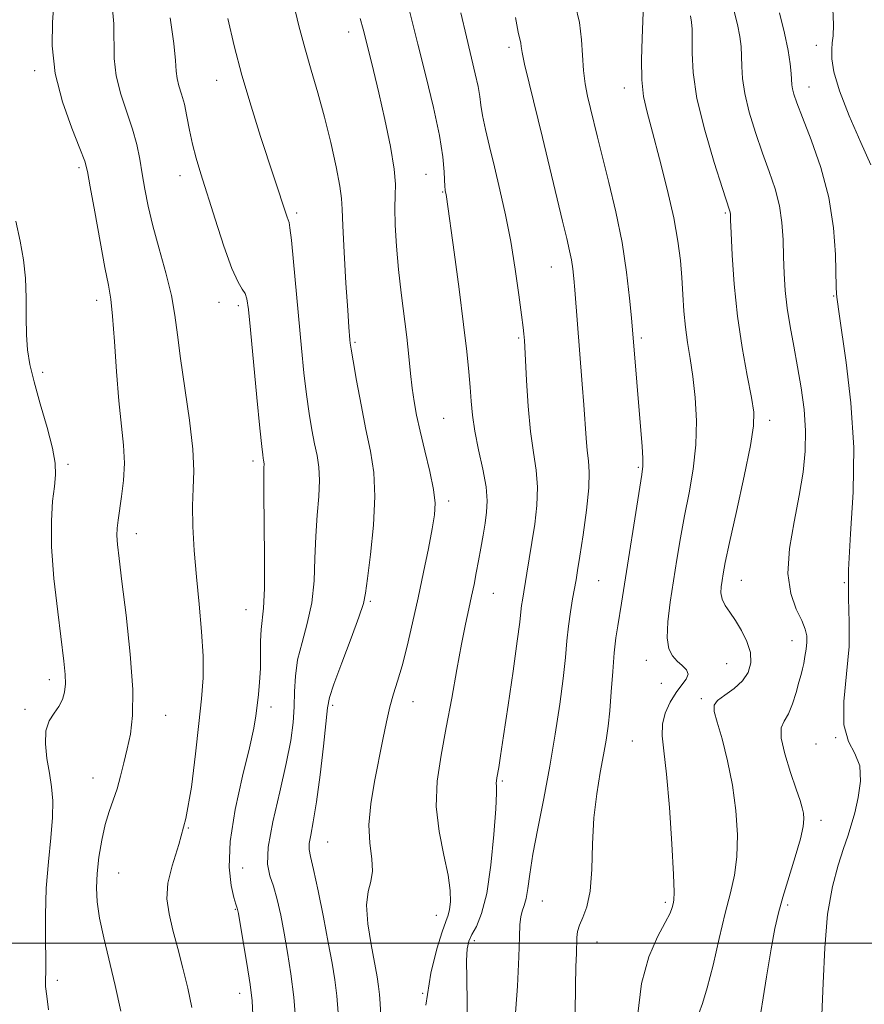
# Model space of a CAD drawing. Extents: x 2137300 to 2140200, y 312300 to 315200.
# Drawn here: x 2139657 to 2139826, y 312988 to 313186 of the extents above; entities that cross this region are included whole.
import ezdxf

# ---------------------------------------------------------------- set-up
doc = ezdxf.new("R2010")
doc.units = 0
doc.header["$MEASUREMENT"] = 0
for name, color, linetype, lineweight in [('DTM SPOT ELEVATION', 2, 'Continuous', 13), ('GRID LINE', 7, 'Continuous', 0), ('INDEX CONTOUR', 41, 'Continuous', 13), ('INTERMEDIATE CONTOUR', 44, 'Continuous', 0)]:
    doc.layers.add(name, color=color, linetype=linetype, lineweight=lineweight)

msp = doc.modelspace()

# ---------------------------------------------------------------- linework, layer by layer
at = {"layer": 'DTM SPOT ELEVATION'}
for p in [(2139722.81, 313183.11, 1025.4), (2139755.04, 313180.01, 1031.6), (2139816.83, 313180.39, 1043.2), (2139659.68, 313175.33, 1015.6), (2139696.32, 313173.4, 1021.3), (2139778.19, 313171.84, 1035.4), (2139815.36, 313172.03, 1042.7), (2139668.59, 313155.82, 1015.7), (2139688.93, 313154.26, 1019.4), (2139738.38, 313154.53, 1027), (2139741.73, 313150.97, 1027.9), (2139712.35, 313146.72, 1022.3), (2139798.49, 313146.75, 1037.8), (2139763.54, 313135.88, 1031.2), (2139820.26, 313130.08, 1041.9), (2139672.2, 313129.2, 1015.5), (2139696.77, 313128.78, 1019.4), (2139700.62, 313128.08, 1019.6), (2139724.08, 313120.77, 1024.2), (2139757, 313121.61, 1029.8), (2139781.61, 313121.61, 1034.3), (2139661.31, 313114.72, 1014.4), (2139741.9, 313105.44, 1027), (2139807.44, 313105.08, 1038.5), (2139666.4, 313096.23, 1014.3), (2139703.58, 313096.91, 1019.6), (2139781, 313095.59, 1033.8), (2139742.9, 313088.87, 1026.4), (2139680.16, 313082.32, 1016.6), (2139773.04, 313072.84, 1032.9), (2139801.75, 313072.91, 1038.8), (2139822.43, 313072.45, 1042), (2139727.14, 313068.67, 1024.2), (2139751.91, 313070.3, 1028.8), (2139702.21, 313067.01, 1019.2), (2139811.93, 313060.81, 1039.3), (2139782.66, 313056.86, 1035.4), (2139798.76, 313056.14, 1037), (2139662.66, 313052.93, 1013.5), (2139785.67, 313052.2, 1035), (2139793.71, 313049.17, 1037.7), (2139657.74, 313046.98, 1013.6), (2139707.21, 313047.46, 1020.5), (2139719.61, 313047.83, 1024.3), (2139735.77, 313048.52, 1026.7), (2139686.04, 313045.8, 1016.8), (2139820.72, 313041.32, 1042), (2139779.81, 313040.61, 1035), (2139816.72, 313040.03, 1041.3), (2139671.45, 313033.19, 1015.3), (2139753.69, 313032.62, 1030.2), (2139690.6, 313023.13, 1018), (2139817.76, 313024.7, 1040.5), (2139718.6, 313020.34, 1024.9), (2139701.54, 313015.13, 1021.2), (2139676.61, 313014.08, 1016.9), (2139761.72, 313008.46, 1032.8), (2139786.49, 313008.21, 1035.7), (2139811.02, 313007.66, 1040.3), (2139700.07, 313006.8, 1019.9), (2139740.45, 313005.61, 1027.3), (2139748.04, 313000.48, 1030.4), (2139772.71, 313000.27, 1034.7), (2139664.26, 312992.56, 1014.4), (2139700.9, 312989.91, 1019.4), (2139737.68, 312989.91, 1028)]:
    msp.add_point(p, dxfattribs=at)
at = {"layer": 'GRID LINE', "flags": 128}
msp.add_lwpolyline([(2137500, 313000), (2140000, 313000)], dxfattribs=at)
at = {"layer": 'INDEX CONTOUR', "flags": 128}
for points, elevation in [([(2139800.256, 313187.488), (2139800.96, 313184.6), (2139801.435, 313182.225), (2139801.694, 313180.169), (2139801.795, 313178.216), (2139801.819, 313176.147), (2139801.954, 313173.728), (2139802.41, 313170.721), (2139803.33, 313166.998), (2139804.587, 313162.876), (2139805.985, 313158.781), (2139807.345, 313155.039), (2139808.526, 313151.572), (2139809.405, 313148.201), (2139809.9, 313144.786), (2139810.122, 313141.341), (2139810.222, 313137.918), (2139810.341, 313134.545), (2139810.56, 313131.148), (2139810.943, 313127.627), (2139811.53, 313123.902), (2139812.257, 313119.97), (2139813.032, 313115.847), (2139813.76, 313111.568), (2139814.332, 313107.24), (2139814.633, 313102.99), (2139814.572, 313098.87), (2139814.143, 313094.635), (2139813.362, 313089.967), (2139812.321, 313084.7), (2139811.409, 313079.282), (2139811.089, 313074.312), (2139811.661, 313070.271), (2139812.765, 313067.149), (2139813.875, 313064.817), (2139814.574, 313063.116), (2139814.876, 313061.776), (2139814.901, 313060.499), (2139814.759, 313059.067), (2139814.525, 313057.584), (2139814.263, 313056.236), (2139814.014, 313055.119), (2139813.725, 313053.978), (2139813.321, 313052.468), (2139812.746, 313050.385), (2139812.024, 313048.089), (2139811.196, 313046.078), (2139810.352, 313044.648), (2139809.759, 313043.271), (2139809.733, 313041.215), (2139810.461, 313038.02), (2139811.622, 313034.305), (2139812.764, 313030.959), (2139813.535, 313028.654), (2139813.97, 313027.179), (2139814.201, 313026.106), (2139814.309, 313025.005), (2139814.174, 313023.437), (2139813.624, 313020.962), (2139812.572, 313017.346), (2139810.058, 313009.269), (2139809.176, 313006.104), (2139808.485, 313002.981), (2139807.754, 312998.895), (2139806.821, 312993.25), (2139804.964, 312981.84)], 1040), ([(2139686.919, 313185.941), (2139687.67, 313180.777), (2139688.034, 313177.342), (2139688.181, 313175.228), (2139688.348, 313173.739), (2139688.714, 313172.275), (2139689.231, 313170.6), (2139689.793, 313168.57), (2139690.323, 313166.101), (2139690.856, 313163.351), (2139691.452, 313160.539), (2139692.18, 313157.761), (2139693.128, 313154.621), (2139696.007, 313145.456), (2139697.753, 313140.066), (2139699.351, 313135.585), (2139700.579, 313132.847), (2139701.444, 313131.42), (2139702.014, 313130.55), (2139702.372, 313129.468), (2139702.665, 313127.328), (2139703.06, 313123.267), (2139704.357, 313109.642), (2139704.96, 313103.459), (2139705.339, 313099.777), (2139705.538, 313098.107), (2139705.643, 313097.484), (2139705.726, 313097.087), (2139705.787, 313096.701), (2139705.809, 313096.262), (2139705.785, 313095.569), (2139705.755, 313093.865), (2139705.768, 313090.255), (2139705.849, 313084.298), (2139705.923, 313077.36), (2139705.894, 313071.26), (2139705.699, 313067.329), (2139705.207, 313063.043), (2139705.127, 313060.718), (2139705.118, 313058.014), (2139705.073, 313055.192), (2139704.914, 313052.48), (2139704.677, 313049.978), (2139704.429, 313047.753), (2139704.182, 313045.719), (2139703.749, 313043.181), (2139702.89, 313039.29), (2139701.499, 313033.544), (2139700.005, 313026.843), (2139698.97, 313020.425), (2139698.791, 313015.311), (2139699.202, 313011.598), (2139699.768, 313009.161), (2139700.145, 313007.826), (2139700.331, 313007.252), (2139700.413, 313007.053), (2139700.481, 313006.806), (2139700.642, 313005.95), (2139701.635, 313000.297), (2139702.374, 312995.899), (2139703.02, 312991.692), (2139703.412, 312988.397), (2139703.568, 312985.618)], 1020), ([(2139745.337, 313186.981), (2139746.477, 313182.127), (2139748.273, 313174.713), (2139748.831, 313172.142), (2139749.152, 313170.167), (2139749.385, 313168.379), (2139749.72, 313166.295), (2139750.306, 313163.533), (2139751.12, 313160.08), (2139752.108, 313156.012), (2139753.204, 313151.413), (2139754.326, 313146.374), (2139755.385, 313140.99), (2139756.305, 313135.446), (2139757.044, 313130.315), (2139757.573, 313126.262), (2139757.88, 313123.748), (2139758.025, 313122.423), (2139758.132, 313121.102), (2139758.206, 313119.863), (2139758.567, 313113.083), (2139758.904, 313107.895), (2139759.373, 313102.804), (2139759.952, 313098.596), (2139760.478, 313095.03), (2139760.747, 313091.607), (2139760.619, 313087.952), (2139760.198, 313084.179), (2139759.65, 313080.525), (2139759.116, 313077.203), (2139758.641, 313074.329), (2139757.724, 313068.949), (2139757.568, 313067.837), (2139757.434, 313066.606), (2139757.194, 313064.506), (2139756.696, 313060.679), (2139755.856, 313054.692), (2139754.858, 313047.801), (2139753.953, 313041.682), (2139753.335, 313037.621), (2139752.965, 313035.309), (2139752.594, 313033.224), (2139752.503, 313032.632), (2139752.484, 313032.152), (2139752.524, 313031.551), (2139752.531, 313030.12), (2139752.394, 313027.032), (2139752.024, 313021.848), (2139751.41, 313015.67), (2139750.568, 313009.989), (2139749.538, 313005.958), (2139748.478, 313003.378), (2139747.575, 313001.716), (2139746.972, 313000.422), (2139746.645, 312998.891), (2139746.528, 312996.503), (2139746.551, 312992.814), (2139746.626, 312988.078), (2139746.666, 312982.726)], 1030)]:
    msp.add_lwpolyline(points, dxfattribs=dict(at, elevation=elevation))
at = {"layer": 'INTERMEDIATE CONTOUR', "flags": 128}
for points, elevation in [([(2139734.133, 313191.2), (2139736.718, 313180.623), (2139738.299, 313174.294), (2139739.848, 313167.935), (2139741.07, 313162.307), (2139741.755, 313158.009), (2139742.028, 313154.995), (2139742.134, 313151.97), (2139742.177, 313151.454), (2139742.225, 313151.21), (2139742.386, 313150.453), (2139742.46, 313149.966), (2139743.995, 313138.841), (2139744.998, 313131.422), (2139745.917, 313124.333), (2139746.558, 313118.87), (2139746.957, 313114.844), (2139747.207, 313111.699), (2139747.406, 313108.911), (2139747.682, 313106.099), (2139748.172, 313102.917), (2139748.941, 313099.168), (2139749.782, 313095.248), (2139750.42, 313091.7), (2139750.649, 313088.913), (2139750.536, 313086.625), (2139750.22, 313084.418), (2139749.82, 313081.975), (2139749.379, 313079.379), (2139748.925, 313076.817), (2139748.474, 313074.419), (2139748.011, 313072.11), (2139747.513, 313069.76), (2139746.953, 313067.199), (2139746.298, 313064.103), (2139745.512, 313060.107), (2139744.576, 313055.005), (2139743.53, 313049.219), (2139742.432, 313043.329), (2139741.375, 313037.794), (2139740.611, 313032.565), (2139740.428, 313027.472), (2139740.987, 313022.434), (2139741.94, 313017.715), (2139742.811, 313013.67), (2139743.232, 313010.562), (2139743.264, 313008.312), (2139743.073, 313006.745), (2139742.78, 313005.614), (2139742.319, 313004.344), (2139741.582, 313002.282), (2139740.522, 312998.874), (2139739.351, 312993.975), (2139738.349, 312987.543)], 1028), ([(2139663.534, 313188.674), (2139663.273, 313185.086), (2139663.23, 313180.302), (2139663.818, 313174.783), (2139665.276, 313169.036), (2139667.147, 313163.747), (2139668.799, 313159.657), (2139669.776, 313157.126), (2139670.332, 313155.06), (2139670.896, 313151.991), (2139671.783, 313146.96), (2139672.848, 313141.024), (2139673.828, 313135.748), (2139674.528, 313132.196), (2139675.004, 313129.43), (2139675.378, 313126.013), (2139675.753, 313120.933), (2139676.164, 313114.884), (2139676.627, 313108.986), (2139677.553, 313100.069), (2139677.733, 313096.47), (2139677.572, 313092.996), (2139677.194, 313089.784), (2139676.463, 313085.027), (2139676.288, 313083.411), (2139676.252, 313081.908), (2139676.366, 313080.118), (2139676.679, 313077.32), (2139677.251, 313072.712), (2139678.079, 313065.897), (2139678.908, 313058.104), (2139679.42, 313050.97), (2139679.387, 313045.73), (2139678.941, 313042.018), (2139678.304, 313039.068), (2139677.652, 313036.259), (2139676.988, 313033.548), (2139676.271, 313031.039), (2139675.476, 313028.764), (2139674.651, 313026.476), (2139673.865, 313023.859), (2139673.178, 313020.711), (2139672.635, 313017.305), (2139672.273, 313014.029), (2139672.137, 313011.128), (2139672.281, 313008.288), (2139672.764, 313005.05), (2139673.612, 313001.07), (2139675.898, 312991.482), (2139677.047, 312986.367)], 1016), ([(2139675.272, 313188.456), (2139675.602, 313184.725), (2139675.705, 313177.765), (2139676.083, 313174.26), (2139676.998, 313170.636), (2139679.376, 313163.587), (2139680.221, 313160.464), (2139680.815, 313157.532), (2139681.306, 313154.619), (2139681.839, 313151.544), (2139682.528, 313148.118), (2139683.48, 313144.14), (2139684.736, 313139.531), (2139686.071, 313134.691), (2139687.193, 313130.139), (2139687.908, 313126.173), (2139688.414, 313122.224), (2139689.006, 313117.502), (2139690.813, 313105.1), (2139691.491, 313099.299), (2139691.691, 313094.902), (2139691.589, 313091.38), (2139691.458, 313087.883), (2139691.52, 313083.726), (2139691.789, 313078.918), (2139692.224, 313073.64), (2139692.767, 313068.103), (2139693.27, 313062.655), (2139693.573, 313057.673), (2139693.548, 313053.344), (2139693.238, 313049.092), (2139692.725, 313044.148), (2139692.065, 313038.024), (2139691.21, 313031.352), (2139690.086, 313025.045), (2139688.699, 313019.815), (2139687.358, 313015.573), (2139686.458, 313012.036), (2139686.284, 313008.911), (2139686.711, 313005.885), (2139687.507, 313002.641), (2139688.467, 312998.953), (2139689.481, 312994.975), (2139690.462, 312990.951), (2139691.327, 312987.082)], 1018), ([(2139711.786, 313188.537), (2139712.822, 313184.329), (2139713.979, 313179.885), (2139715.265, 313175.424), (2139716.622, 313170.853), (2139717.979, 313166.007), (2139719.255, 313160.864), (2139720.329, 313156.001), (2139721.069, 313152.144), (2139721.406, 313149.662), (2139721.511, 313147.484), (2139721.614, 313144.181), (2139721.888, 313138.843), (2139722.265, 313132.62), (2139722.618, 313127.184), (2139722.849, 313123.795), (2139723.046, 313121.264), (2139723.117, 313120.587), (2139723.296, 313119.382), (2139723.697, 313117), (2139724.395, 313113.052), (2139725.299, 313108.167), (2139726.278, 313103.228), (2139727.191, 313098.855), (2139727.859, 313094.609), (2139728.095, 313089.785), (2139727.797, 313083.995), (2139727.195, 313078.11), (2139726.605, 313073.317), (2139726.223, 313070.366), (2139725.777, 313068.255), (2139724.879, 313065.545), (2139723.296, 313061.263), (2139721.434, 313056.306), (2139719.853, 313052.04), (2139718.962, 313049.357), (2139718.544, 313047.275), (2139717.729, 313039.564), (2139717.069, 313033.809), (2139716.36, 313028.404), (2139715.707, 313024.396), (2139715.19, 313021.716), (2139714.889, 313020.013), (2139714.87, 313018.847), (2139715.159, 313017.415), (2139715.769, 313014.822), (2139716.68, 313010.509), (2139717.728, 313005.246), (2139718.711, 313000.136), (2139719.472, 312996.011), (2139720.021, 312992.613), (2139720.409, 312989.414), (2139720.68, 312985.988)], 1024), ([(2139768.362, 313188.594), (2139769.197, 313184.986), (2139769.632, 313181.531), (2139769.991, 313175.346), (2139770.335, 313172.689), (2139770.832, 313170.206), (2139771.417, 313167.747), (2139772.822, 313161.987), (2139775.126, 313152.854), (2139776.524, 313146.968), (2139777.773, 313140.802), (2139778.681, 313134.849), (2139779.273, 313129.631), (2139779.63, 313125.678), (2139781.772, 313099.792), (2139781.929, 313097.443), (2139781.949, 313095.859), (2139781.766, 313094.16), (2139777.66, 313068.295), (2139776.895, 313063.772), (2139776.531, 313061.344), (2139776.189, 313058.343), (2139775.876, 313054.583), (2139775.582, 313050.507), (2139775.291, 313046.709), (2139774.979, 313043.596), (2139774.591, 313040.824), (2139774.062, 313037.863), (2139773.369, 313034.279), (2139772.659, 313030.041), (2139772.115, 313025.215), (2139771.848, 313019.962), (2139771.679, 313014.828), (2139771.354, 313010.451), (2139770.704, 313007.3), (2139769.906, 313005.158), (2139769.218, 313003.635), (2139768.835, 313002.376), (2139768.687, 313001.148), (2139768.576, 312997.943), (2139768.501, 312995.307), (2139768.433, 312991.383), (2139768.351, 312985.921)], 1034), ([(2139782.021, 313187.112), (2139781.773, 313181.77), (2139781.657, 313177.55), (2139781.72, 313173.465), (2139782.082, 313170.141), (2139782.791, 313166.958), (2139783.877, 313162.985), (2139785.314, 313157.615), (2139786.844, 313151.534), (2139788.151, 313145.755), (2139789, 313141.045), (2139789.475, 313137.198), (2139789.742, 313133.762), (2139789.946, 313130.375), (2139790.171, 313127.027), (2139790.483, 313123.792), (2139790.923, 313120.689), (2139791.446, 313117.481), (2139791.982, 313113.869), (2139792.449, 313109.649), (2139792.711, 313104.979), (2139792.617, 313100.11), (2139792.077, 313095.258), (2139791.245, 313090.504), (2139790.337, 313085.892), (2139789.522, 313081.447), (2139788.796, 313077.11), (2139788.11, 313072.802), (2139787.451, 313068.522), (2139786.962, 313064.582), (2139786.823, 313061.373), (2139787.158, 313059.16), (2139787.879, 313057.72), (2139788.839, 313056.704), (2139789.868, 313055.813), (2139790.698, 313054.948), (2139791.034, 313054.058), (2139790.675, 313053.08), (2139789.787, 313051.897), (2139788.627, 313050.378), (2139787.445, 313048.445), (2139786.456, 313046.248), (2139785.865, 313043.986), (2139785.811, 313041.682), (2139786.159, 313038.639), (2139786.708, 313033.981), (2139787.274, 313027.287), (2139787.763, 313019.948), (2139788.096, 313013.809), (2139788.221, 313010.23), (2139788.185, 313008.625), (2139788.057, 313007.926), (2139787.857, 313007.193), (2139787.399, 313006.02), (2139786.45, 313004.133), (2139784.897, 313001.275), (2139783.13, 312997.252), (2139781.661, 312991.888), (2139780.87, 312985.267)], 1036), ([(2139820.153, 313187.851), (2139820.232, 313184.511), (2139820.163, 313182.337), (2139820.02, 313180.896), (2139819.898, 313179.556), (2139819.924, 313177.738), (2139820.355, 313175.08), (2139821.48, 313171.271), (2139823.435, 313166.245), (2139825.734, 313160.915), (2139827.738, 313156.439)], 1044), ([(2139698.5, 313185.818), (2139699.781, 313180.344), (2139701.348, 313174.42), (2139703.199, 313168.172), (2139705.114, 313162.126), (2139710.433, 313145.891), (2139710.826, 313144.787), (2139711.015, 313143.74), (2139711.296, 313141.288), (2139711.723, 313136.892), (2139713.314, 313119.6), (2139713.817, 313114.619), (2139714.328, 313110.23), (2139714.867, 313106.414), (2139715.419, 313103.138), (2139715.961, 313100.356), (2139716.459, 313097.971), (2139716.823, 313095.655), (2139716.952, 313093.024), (2139716.791, 313089.782), (2139716.475, 313085.987), (2139716.186, 313081.786), (2139716.036, 313077.332), (2139715.85, 313072.808), (2139715.386, 313068.402), (2139714.498, 313064.273), (2139713.438, 313060.445), (2139712.555, 313056.911), (2139712.103, 313053.646), (2139711.953, 313050.554), (2139711.88, 313047.52), (2139711.671, 313044.372), (2139711.182, 313040.721), (2139710.284, 313036.12), (2139708.951, 313030.387), (2139707.573, 313024.396), (2139706.643, 313019.288), (2139706.518, 313015.859), (2139706.998, 313013.545), (2139707.743, 313011.437), (2139708.478, 313008.807), (2139709.172, 313005.618), (2139709.859, 313002.014), (2139710.556, 312998.102), (2139711.215, 312993.845), (2139711.773, 312989.165), (2139712.182, 312984.116)], 1022), ([(2139725.107, 313185.809), (2139725.729, 313183.686), (2139726.941, 313178.933), (2139727.827, 313175.372), (2139728.894, 313170.875), (2139730.087, 313165.535), (2139731.193, 313160.119), (2139731.963, 313155.566), (2139732.234, 313152.488), (2139732.187, 313150.212), (2139732.093, 313147.74), (2139732.168, 313144.307), (2139732.431, 313140.067), (2139732.848, 313135.403), (2139733.378, 313130.664), (2139734.475, 313121.756), (2139734.899, 313117.899), (2139735.253, 313114.488), (2139735.588, 313111.498), (2139735.962, 313108.827), (2139736.461, 313106.107), (2139737.168, 313102.901), (2139738.115, 313098.962), (2139739.097, 313094.806), (2139739.85, 313091.143), (2139740.168, 313088.422), (2139740.061, 313086.065), (2139739.593, 313083.24), (2139738.835, 313079.325), (2139737.871, 313074.569), (2139736.786, 313069.432), (2139735.667, 313064.353), (2139734.57, 313059.675), (2139733.551, 313055.712), (2139732.648, 313052.643), (2139731.846, 313050.081), (2139731.112, 313047.5), (2139730.411, 313044.465), (2139729.688, 313040.923), (2139727.999, 313032.51), (2139727.239, 313028.021), (2139726.873, 313023.784), (2139727.05, 313020.086), (2139727.446, 313016.981), (2139727.619, 313014.464), (2139727.277, 313012.429), (2139726.724, 313010.36), (2139726.415, 313007.64), (2139726.674, 313003.894), (2139727.311, 312999.721), (2139728.523, 312993.239), (2139728.844, 312991.296), (2139729.044, 312989.662), (2139729.179, 312987.86), (2139729.255, 312985.411)], 1026), ([(2139756.317, 313186.007), (2139756.907, 313183.047), (2139757.399, 313180.839), (2139757.496, 313180.167), (2139757.696, 313178.954), (2139758.181, 313176.629), (2139759.083, 313172.795), (2139761.742, 313161.898), (2139765.793, 313145.082), (2139766.647, 313141.587), (2139767.224, 313139.154), (2139767.607, 313137.286), (2139767.871, 313135.523), (2139768.074, 313133.593), (2139768.27, 313131.266), (2139769.777, 313112.305), (2139770.08, 313108.167), (2139770.527, 313101.503), (2139770.755, 313099.007), (2139771.018, 313096.933), (2139771.181, 313094.676), (2139771.074, 313091.513), (2139770.597, 313087.033), (2139769.916, 313082.064), (2139769.267, 313077.746), (2139768.823, 313074.895), (2139768.516, 313073.025), (2139767.826, 313069.165), (2139767.393, 313066.566), (2139766.998, 313063.732), (2139766.688, 313060.767), (2139766.372, 313057.389), (2139765.924, 313053.216), (2139765.244, 313047.999), (2139764.343, 313041.987), (2139763.249, 313035.556), (2139762.026, 313029.098), (2139760.831, 313023.052), (2139759.851, 313017.873), (2139759.215, 313013.899), (2139758.815, 313011.012), (2139758.486, 313008.979), (2139758.105, 313007.553), (2139757.719, 313006.427), (2139757.414, 313005.275), (2139757.247, 313003.728), (2139757.147, 313001.248), (2139757.011, 312997.251), (2139756.737, 312991.382), (2139756.226, 312984.196)], 1032), ([(2139791.493, 313186.348), (2139791.74, 313185.055), (2139791.858, 313183.64), (2139791.863, 313181.702), (2139791.824, 313178.872), (2139792.028, 313174.946), (2139792.817, 313169.751), (2139794.378, 313163.37), (2139796.282, 313156.891), (2139797.947, 313151.655), (2139799.357, 313147.33), (2139799.482, 313146.882), (2139799.532, 313146.452), (2139799.589, 313145.305), (2139799.695, 313142.729), (2139799.905, 313138.261), (2139800.292, 313132.424), (2139800.937, 313125.986), (2139801.868, 313119.677), (2139802.89, 313114.062), (2139803.752, 313109.666), (2139804.231, 313106.68), (2139804.198, 313103.946), (2139803.551, 313099.978), (2139802.277, 313093.828), (2139800.734, 313086.744), (2139799.367, 313080.521), (2139798.517, 313076.505), (2139798.082, 313074.254), (2139797.853, 313072.879), (2139797.679, 313071.639), (2139797.642, 313070.393), (2139797.885, 313069.149), (2139798.504, 313067.89), (2139799.435, 313066.505), (2139800.571, 313064.855), (2139801.786, 313062.859), (2139802.859, 313060.651), (2139803.55, 313058.422), (2139803.657, 313056.33), (2139803.134, 313054.417), (2139801.977, 313052.693), (2139800.265, 313051.167), (2139798.422, 313049.854), (2139796.956, 313048.763), (2139796.263, 313047.814), (2139796.292, 313046.551), (2139796.881, 313044.421), (2139797.85, 313041.039), (2139798.963, 313036.666), (2139799.967, 313031.731), (2139800.647, 313026.646), (2139800.95, 313021.755), (2139800.861, 313017.385), (2139800.376, 313013.693), (2139799.564, 313010.143), (2139798.507, 313006.029), (2139797.291, 313000.932), (2139796.04, 312995.582), (2139794.881, 312990.999), (2139793.926, 312987.904), (2139793.203, 312985.843)], 1038), ([(2139809.386, 313186.968), (2139810.426, 313182.851), (2139811.131, 313179.394), (2139811.53, 313176.697), (2139811.726, 313174.732), (2139811.88, 313172.511), (2139812.003, 313171.691), (2139812.282, 313170.626), (2139812.891, 313168.86), (2139814.025, 313165.907), (2139815.758, 313161.456), (2139817.695, 313155.903), (2139819.323, 313149.818), (2139820.261, 313143.78), (2139820.648, 313138.398), (2139820.815, 313131.832), (2139820.872, 313130.579), (2139820.939, 313129.835), (2139821.045, 313128.886), (2139821.314, 313126.905), (2139822.82, 313116.715), (2139823.773, 313108.588), (2139824.321, 313099.592), (2139824.184, 313090.602), (2139823.678, 313082.235), (2139823.264, 313075.044), (2139823.265, 313069.343), (2139823.436, 313064.492), (2139823.388, 313059.612), (2139822.896, 313054.113), (2139822.366, 313048.574), (2139822.366, 313043.859), (2139823.256, 313040.553), (2139824.542, 313038.096), (2139825.528, 313035.646), (2139825.695, 313032.593), (2139825.234, 313029.252), (2139824.517, 313026.171), (2139823.83, 313023.715), (2139823.123, 313021.512), (2139822.26, 313019.009), (2139821.168, 313015.711), (2139820.028, 313011.375), (2139819.081, 313005.818), (2139818.498, 312999.067), (2139818.166, 312991.982), (2139817.903, 312985.633)], 1042), ([(2139655.944, 313145.082), (2139656.811, 313141.063), (2139657.452, 313137.34), (2139657.845, 313133.612), (2139657.989, 313129.68), (2139658.007, 313125.774), (2139658.049, 313122.234), (2139658.259, 313119.234), (2139658.743, 313116.306), (2139659.599, 313112.82), (2139660.846, 313108.394), (2139662.195, 313103.65), (2139663.279, 313099.461), (2139663.82, 313096.434), (2139663.896, 313094.114), (2139663.672, 313091.784), (2139663.323, 313088.804), (2139663.06, 313084.848), (2139663.102, 313079.673), (2139663.588, 313073.266), (2139664.335, 313066.564), (2139665.591, 313056.647), (2139665.857, 313053.973), (2139665.899, 313052.086), (2139665.727, 313050.456), (2139665.307, 313048.957), (2139664.596, 313047.562), (2139663.611, 313046.204), (2139662.619, 313044.662), (2139661.959, 313042.672), (2139661.864, 313040.075), (2139662.184, 313037.12), (2139662.67, 313034.156), (2139663.101, 313031.411), (2139663.353, 313028.589), (2139663.324, 313025.271), (2139662.97, 313021.147), (2139662.468, 313016.335), (2139662.053, 313011.06), (2139661.894, 313005.623), (2139661.908, 313000.607), (2139661.953, 312996.67), (2139661.922, 312994.223), (2139661.876, 312992.703), (2139661.914, 312991.302), (2139662.122, 312989.333), (2139662.521, 312986.606)], 1014)]:
    msp.add_lwpolyline(points, dxfattribs=dict(at, elevation=elevation))

doc.saveas('drawing.dxf')
